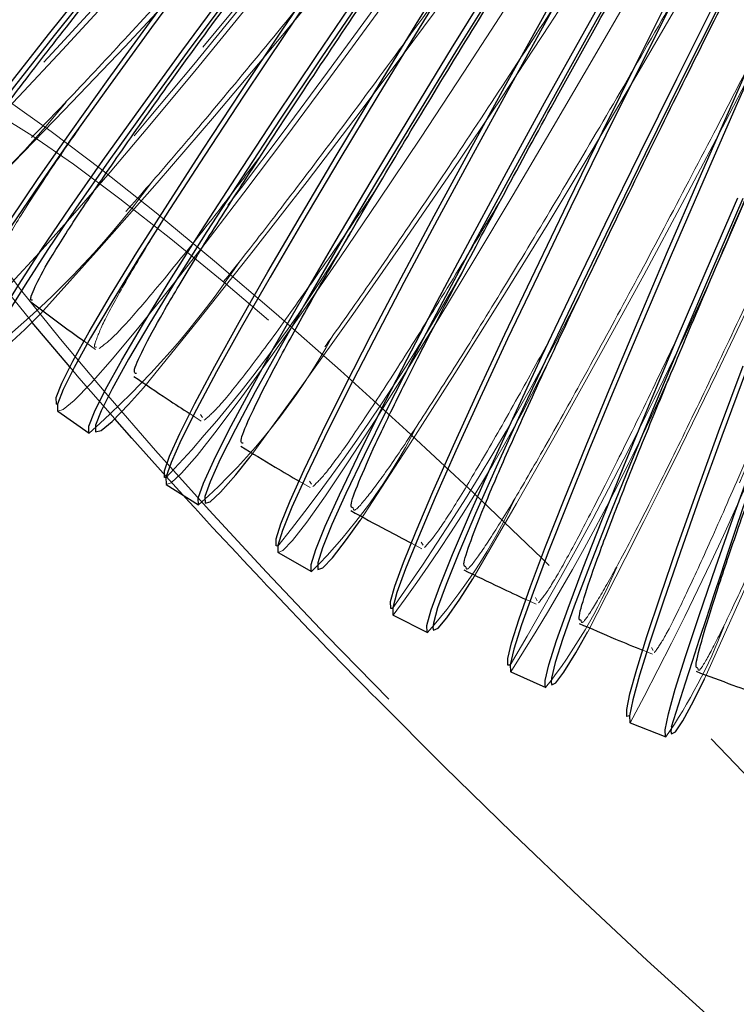
# Model space of a CAD drawing. Units: millimetres. Extents: x 400 to 4100, y 100 to 5840.
# Drawn here: x 2992 to 3007, y 4760 to 4780 of the extents above; entities that cross this region are included whole.
import ezdxf

# ---------------------------------------------------------------- set-up
doc = ezdxf.new("R2010")
doc.units = ezdxf.units.MM
doc.header["$LTSCALE"] = 20
doc.linetypes.add('HIDDEN', pattern=[1.905, 1.27, -0.635])
doc.layers.add('TBLOCK', color=7, linetype='Continuous', lineweight=25)
doc.styles.add('SLDTEXTSTYLE1', font='arial.ttf', dxfattribs={"width": 0.948})
doc.dimstyles.new('SLDDIMSTYLE1', dxfattribs={"dimtxt": 70, "dimasz": 70, "dimexe": 0, "dimexo": 0.0625, "dimgap": 17.5, "dimtad": 2, "dimdec": 0, "dimrnd": 1e-09, "dimzin": 12, "dimdsep": 46, "dimtxsty": 'SLDTEXTSTYLE1', "dimsah": 1, "dimcen": 0.09, "dimadec": 0, "dimazin": 3, "dimtfac": 1, "dimtdec": 3, "dimtofl": 0, "dimtmove": 0, "dimatfit": 3, "dimfxl": 1, "dimfrac": 2, "dimtolj": 1, "dimtzin": 12, "dimarcsym": 0})

# ---------------------------------------------------------------- blocks, each defined once
blk = doc.blocks.new('_D_3')
at = {"layer": 'TBLOCK', "transparency": 16777216}
for p, q in [((2926.745, 5284.906), (2926.745, 4506.423)), ((3529.832, 4687.706), (3529.832, 4506.423)), ((3529.832, 4526.423), (2926.745, 4526.423))]:
    blk.add_line(p, q, dxfattribs=at)
for points in [[(2926.745, 4526.423), (2996.745, 4515.653), (2996.745, 4537.192)], [(3529.832, 4526.423), (3459.832, 4537.192), (3459.832, 4515.653)]]:
    blk.add_solid(points, dxfattribs=at)
at = {"layer": 'TBLOCK', "transparency": 16777216, "insert": (3146.261, 4616.657), "char_height": 70, "attachment_point": 1, "style": 'SLDTEXTSTYLE1'}
blk.add_mtext('603', dxfattribs=at)

msp = doc.modelspace()

# ---------------------------------------------------------------- linework, layer by layer
at = {"color": 8, "linetype": 'Continuous', "lineweight": 25}
for p, q in [((2993.154, 4772.876), (2992.372, 4773.805)), ((3000.733, 4767.538), (3000.724, 4767.447)), ((3003.193, 4766.397), (3003.185, 4766.304)), ((3005.691, 4765.376), (3005.684, 4765.282))]:
    msp.add_line(p, q, dxfattribs=at)
at = {"color": 7, "linetype": 'HIDDEN', "lineweight": 18}
for p, q in [((2993.457, 4773.412), (2993.693, 4773.241)), ((2995.661, 4771.901), (2995.893, 4771.749)), ((2995.923, 4771.821), (2995.881, 4771.883)), ((2995.51, 4770.213), (2995.164, 4770.593)), ((2997.937, 4770.498), (2998.164, 4770.364)), ((2998.19, 4770.438), (2998.149, 4770.5)), ((3000.276, 4769.207), (3000.494, 4769.092)), ((3000.517, 4769.166), (3000.478, 4769.229)), ((3002.667, 4768.032), (3002.876, 4767.935)), ((3002.895, 4768.009), (3002.857, 4768.072)), ((3005.313, 4766.97), (3005.277, 4767.034)), ((3005.099, 4766.977), (3005.297, 4766.895))]:
    msp.add_line(p, q, dxfattribs=at)
at = {"color": 7, "linetype": 'Continuous', "lineweight": 25}
for p, q in [((2992.904, 4771.959), (2993.557, 4771.499)), ((2995.166, 4770.431), (2995.841, 4770.003)), ((2997.5, 4769.012), (2998.195, 4768.617)), ((2999.896, 4767.709), (3000.609, 4767.348)), ((3002.343, 4766.526), (3003.073, 4766.199)), ((3004.83, 4765.464), (3005.574, 4765.171))]:
    msp.add_line(p, q, dxfattribs=at)
at = {"color": 7, "linetype": 'HIDDEN', "lineweight": 18, "flags": 128}
for points in [[(3008.655, 4798.846), (3008.664, 4798.804), (3008.598, 4798.593), (3008.402, 4798.232), (3008.078, 4797.727), (3007.632, 4797.084), (3007.068, 4796.312), (3006.394, 4795.42), (3005.619, 4794.421), (3004.752, 4793.327), (3003.806, 4792.152), (3002.793, 4790.912), (3001.725, 4789.624), (3000.617, 4788.303), (2999.484, 4786.967), (2998.339, 4785.633), (2997.198, 4784.32), (2996.075, 4783.043), (2994.986, 4781.82), (2993.945, 4780.667), (2992.964, 4779.598), (2992.058, 4778.627), (2991.237, 4777.768), (2990.513, 4777.031), (2989.894, 4776.426), (2989.39, 4775.961), (2989.006, 4775.642), (2988.747, 4775.473), (2988.617, 4775.457), (2988.618, 4775.593), (2988.618, 4775.593)], [(2988.629, 4775.315), (2988.759, 4775.333), (2989.019, 4775.503), (2989.406, 4775.824), (2989.913, 4776.292), (2990.536, 4776.901), (2991.265, 4777.642), (2992.091, 4778.507), (2993.003, 4779.484), (2993.99, 4780.56), (2995.038, 4781.721), (2996.135, 4782.951), (2997.264, 4784.236), (2998.413, 4785.559), (2999.565, 4786.901), (3000.706, 4788.245), (3001.821, 4789.575), (3002.896, 4790.872), (3003.916, 4792.12), (3004.868, 4793.302), (3005.74, 4794.403), (3006.52, 4795.409), (3007.198, 4796.307), (3007.766, 4797.084), (3008.215, 4797.731), (3008.541, 4798.239), (3008.739, 4798.602), (3008.805, 4798.815), (3008.788, 4798.865)], [(3009.624, 4798.031), (3009.633, 4797.991), (3009.571, 4797.776), (3009.386, 4797.405), (3009.081, 4796.884), (3008.66, 4796.22), (3008.128, 4795.421), (3007.492, 4794.498), (3006.761, 4793.462), (3005.943, 4792.328), (3005.05, 4791.11), (3004.094, 4789.823), (3003.086, 4788.486), (3002.04, 4787.114), (3000.969, 4785.726), (2999.888, 4784.341), (2998.81, 4782.976), (2997.75, 4781.648), (2996.722, 4780.376), (2995.738, 4779.176), (2994.812, 4778.063), (2993.955, 4777.052), (2993.18, 4776.157), (2992.495, 4775.388), (2991.911, 4774.756), (2991.434, 4774.269), (2991.07, 4773.934), (2990.826, 4773.754), (2990.702, 4773.733), (2990.703, 4773.87), (2990.703, 4773.87)], [(2990.722, 4773.59), (2990.844, 4773.614), (2991.09, 4773.795), (2991.456, 4774.132), (2991.936, 4774.622), (2992.525, 4775.258), (2993.213, 4776.032), (2993.994, 4776.934), (2994.856, 4777.951), (2995.788, 4779.071), (2996.778, 4780.279), (2997.814, 4781.559), (2998.88, 4782.895), (2999.965, 4784.27), (3001.053, 4785.664), (3002.131, 4787.061), (3003.184, 4788.441), (3004.198, 4789.787), (3005.161, 4791.082), (3006.06, 4792.308), (3006.882, 4793.45), (3007.619, 4794.492), (3008.259, 4795.421), (3008.794, 4796.226), (3009.218, 4796.894), (3009.525, 4797.418), (3009.711, 4797.791), (3009.773, 4798.009), (3009.755, 4798.06)], [(3004.772, 4795.073), (3005.478, 4795.814), (3006.392, 4796.73), (3007.087, 4797.376), (3007.541, 4797.731), (3007.744, 4797.787), (3007.689, 4797.546), (3007.378, 4797.007), (3006.821, 4796.191), (3006.029, 4795.117), (3005.029, 4793.818), (3003.846, 4792.329), (3002.517, 4790.694), (3001.076, 4788.958), (2999.566, 4787.171), (2998.03, 4785.384), (2996.511, 4783.647), (2995.053, 4782.01), (2993.695, 4780.518), (2992.479, 4779.216), (2991.436, 4778.138), (2990.599, 4777.317), (2989.989, 4776.774), (2989.625, 4776.528), (2989.625, 4776.528)], [(3010.622, 4797.269), (3010.629, 4797.232), (3010.571, 4797.012), (3010.399, 4796.631), (3010.114, 4796.095), (3009.72, 4795.411), (3009.221, 4794.586), (3008.626, 4793.633), (3007.94, 4792.563), (3007.174, 4791.39), (3006.337, 4790.13), (3005.44, 4788.799), (3004.495, 4787.415), (3003.515, 4785.995), (3002.511, 4784.558), (3001.497, 4783.123), (3000.486, 4781.708), (2999.492, 4780.332), (2998.527, 4779.013), (2997.604, 4777.768), (2996.735, 4776.613), (2995.931, 4775.564), (2995.204, 4774.633), (2994.561, 4773.834), (2994.012, 4773.176), (2993.564, 4772.668), (2993.222, 4772.317), (2992.992, 4772.128), (2992.897, 4772.092)], [(2992.904, 4771.959), (2993.017, 4771.988), (2993.249, 4772.179), (2993.592, 4772.533), (2994.044, 4773.044), (2994.596, 4773.706), (2995.243, 4774.51), (2995.975, 4775.447), (2996.784, 4776.503), (2997.659, 4777.665), (2998.588, 4778.919), (2999.559, 4780.246), (3000.56, 4781.631), (3001.577, 4783.055), (3002.597, 4784.5), (3003.608, 4785.946), (3004.595, 4787.375), (3005.546, 4788.768), (3006.449, 4790.108), (3007.291, 4791.376), (3008.062, 4792.556), (3008.752, 4793.633), (3009.352, 4794.593), (3009.853, 4795.423), (3010.25, 4796.112), (3010.537, 4796.651), (3010.71, 4797.034), (3010.768, 4797.255), (3010.749, 4797.308)], [(3006.137, 4794.304), (3006.62, 4794.863), (3007.484, 4795.819), (3008.142, 4796.496), (3008.571, 4796.869), (3008.763, 4796.933), (3008.713, 4796.687), (3008.42, 4796.133), (3007.894, 4795.291), (3007.148, 4794.179), (3006.204, 4792.834), (3005.088, 4791.29), (3003.832, 4789.594), (3002.472, 4787.792), (3001.047, 4785.936), (2999.596, 4784.079), (2998.161, 4782.273), (2996.784, 4780.57), (2995.501, 4779.017), (2994.352, 4777.661), (2993.367, 4776.536), (2992.576, 4775.679), (2991.998, 4775.11), (2991.654, 4774.849), (2991.654, 4774.849)], [(2995.166, 4770.431), (2995.271, 4770.465), (2995.487, 4770.665), (2995.808, 4771.033), (2996.229, 4771.564), (2996.744, 4772.251), (2997.347, 4773.084), (2998.029, 4774.054), (2998.783, 4775.147), (2999.597, 4776.349), (3000.462, 4777.644), (3001.366, 4779.017), (3002.298, 4780.447), (3003.245, 4781.918), (3004.195, 4783.41), (3005.135, 4784.903), (3006.054, 4786.378), (3006.939, 4787.816), (3007.779, 4789.198), (3008.562, 4790.506), (3009.279, 4791.722), (3009.921, 4792.832), (3010.478, 4793.821), (3010.944, 4794.675), (3011.313, 4795.383), (3011.579, 4795.937), (3011.74, 4796.329), (3011.792, 4796.554), (3011.773, 4796.607)], [(2997.5, 4769.012), (2997.597, 4769.051), (2997.798, 4769.26), (2998.095, 4769.642), (2998.484, 4770.191), (2998.96, 4770.9), (2999.518, 4771.761), (3000.149, 4772.761), (3000.845, 4773.888), (3001.597, 4775.127), (3002.396, 4776.462), (3003.232, 4777.875), (3004.092, 4779.349), (3004.966, 4780.863), (3005.843, 4782.399), (3006.711, 4783.935), (3007.559, 4785.453), (3008.376, 4786.932), (3009.151, 4788.353), (3009.873, 4789.698), (3010.535, 4790.949), (3011.126, 4792.089), (3011.64, 4793.104), (3012.069, 4793.98), (3012.408, 4794.707), (3012.653, 4795.275), (3012.801, 4795.675), (3012.848, 4795.904), (3012.828, 4795.957)], [(3016.098, 4794.202), (3016.098, 4794.19), (3016.067, 4793.954), (3015.962, 4793.535), (3015.785, 4792.938), (3015.538, 4792.172), (3015.224, 4791.246), (3014.848, 4790.172), (3014.414, 4788.965), (3013.928, 4787.639), (3013.397, 4786.213), (3012.827, 4784.705), (3012.225, 4783.135), (3011.6, 4781.522), (3010.96, 4779.889), (3010.313, 4778.256), (3009.667, 4776.645), (3009.032, 4775.076), (3008.414, 4773.571), (3007.823, 4772.148), (3007.265, 4770.827), (3006.749, 4769.624), (3006.281, 4768.556), (3005.866, 4767.635), (3005.512, 4766.875), (3005.221, 4766.285), (3004.998, 4765.872), (3004.846, 4765.643), (3004.817, 4765.612)], [(2992.372, 4773.805), (2992.343, 4773.841), (2991.445, 4774.951), (2990.662, 4775.969), (2990.003, 4776.886), (2989.473, 4777.691), (2989.08, 4778.376), (2988.826, 4778.935), (2988.714, 4779.361), (2988.745, 4779.651), (2988.919, 4779.801), (2989.235, 4779.81), (2989.688, 4779.677), (2990.275, 4779.405), (2990.989, 4778.995), (2991.823, 4778.452), (2992.769, 4777.782), (2993.816, 4776.991), (2994.954, 4776.088), (2996.172, 4775.082), (2997.456, 4773.983), (2998.794, 4772.802), (3000.172, 4771.552), (3001.575, 4770.245), (3002.99, 4768.895), (3004.402, 4767.516), (3005.796, 4766.121), (3007.158, 4764.726), (3008.474, 4763.344), (3009.731, 4761.99), (3010.915, 4760.677), (3012.015, 4759.419), (3013.019, 4758.229), (3013.917, 4757.119), (3014.7, 4756.101), (3015.359, 4755.184), (3015.888, 4754.379), (3016.282, 4753.694), (3016.536, 4753.135), (3016.648, 4752.708), (3016.617, 4752.419), (3016.561, 4752.338)], [(2999.805, 4765.955), (2998.507, 4767.286), (2997.254, 4768.603), (2996.061, 4769.892), (2994.94, 4771.139), (2993.904, 4772.33), (2992.964, 4773.452), (2992.131, 4774.492), (2991.413, 4775.44), (2990.819, 4776.285), (2990.354, 4777.018), (2990.025, 4777.63), (2989.834, 4778.115), (2989.784, 4778.468), (2989.876, 4778.685), (2990.107, 4778.763), (2990.477, 4778.701), (2990.98, 4778.501), (2991.611, 4778.164), (2992.364, 4777.695), (2993.23, 4777.097), (2994.199, 4776.379), (2995.261, 4775.547), (2996.404, 4774.611), (2997.617, 4773.581), (2998.884, 4772.468), (3000.194, 4771.285), (3001.53, 4770.044), (3002.879, 4768.759), (3004.226, 4767.445), (3005.556, 4766.115), (3006.855, 4764.784), (3008.108, 4763.467), (3009.301, 4762.178), (3010.422, 4760.931), (3011.458, 4759.74), (3012.398, 4758.618), (3013.231, 4757.578), (3013.949, 4756.63), (3014.543, 4755.785), (3015.008, 4755.052), (3015.337, 4754.44), (3015.528, 4753.955), (3015.577, 4753.602), (3015.486, 4753.385), (3015.254, 4753.307), (3014.885, 4753.368), (3014.382, 4753.569), (3013.75, 4753.905), (3012.998, 4754.375), (3012.132, 4754.972), (3011.163, 4755.691), (3010.101, 4756.523), (3008.957, 4757.459), (3007.745, 4758.489), (3006.477, 4759.602), (3005.168, 4760.785), (3003.832, 4762.026), (3002.482, 4763.311), (3001.135, 4764.625), (2999.805, 4765.955)], [(2994.093, 4771.793), (2993.347, 4772.651), (2993.154, 4772.876)]]:
    msp.add_lwpolyline(points, dxfattribs=at)
at = {"color": 7, "linetype": 'Continuous', "lineweight": 25, "flags": 128}
for points in [[(2989.236, 4774.933), (2989.369, 4775.221), (2989.63, 4775.658), (2990.019, 4776.236), (2990.528, 4776.95), (2991.152, 4777.788), (2991.883, 4778.742), (2992.71, 4779.797), (2993.623, 4780.941), (2994.611, 4782.158), (2995.66, 4783.432), (2996.757, 4784.748), (2997.887, 4786.087), (2999.035, 4787.432), (3000.188, 4788.767), (3001.329, 4790.072), (3002.443, 4791.332), (3003.517, 4792.53), (3004.536, 4793.65), (3005.487, 4794.678), (3006.358, 4795.601), (3007.137, 4796.405)], [(3007.162, 4796.277), (3006.388, 4795.477), (3005.523, 4794.561), (3004.578, 4793.54), (3003.566, 4792.427), (3002.499, 4791.237), (3001.391, 4789.985), (3000.258, 4788.688), (2999.113, 4787.362), (2997.972, 4786.025), (2996.849, 4784.694), (2995.759, 4783.387), (2994.717, 4782.121), (2993.736, 4780.912), (2992.828, 4779.776), (2992.006, 4778.727), (2991.281, 4777.78), (2990.661, 4776.947), (2990.155, 4776.238), (2989.769, 4775.663), (2989.509, 4775.23), (2989.377, 4774.943), (2989.377, 4774.943)], [(2990.703, 4773.87), (2990.826, 4774.163), (2991.071, 4774.61), (2991.435, 4775.203), (2991.912, 4775.936), (2992.497, 4776.799), (2993.182, 4777.78), (2993.958, 4778.866), (2994.814, 4780.044), (2995.74, 4781.299), (2996.724, 4782.613), (2997.753, 4783.97), (2998.813, 4785.351), (2999.891, 4786.74), (3000.972, 4788.118), (3002.042, 4789.466), (3003.088, 4790.768), (3004.096, 4792.007), (3005.053, 4793.165), (3005.945, 4794.229), (3006.763, 4795.183), (3007.494, 4796.017)], [(3007.62, 4796.021), (3006.884, 4795.182), (3006.062, 4794.221), (3005.163, 4793.151), (3004.201, 4791.985), (3003.186, 4790.739), (3002.133, 4789.428), (3001.056, 4788.071), (2999.968, 4786.684), (2998.883, 4785.287), (2997.816, 4783.896), (2996.781, 4782.53), (2995.791, 4781.208), (2994.858, 4779.945), (2993.996, 4778.759), (2993.215, 4777.666), (2992.526, 4776.678), (2991.937, 4775.81), (2991.457, 4775.073), (2991.091, 4774.475), (2990.844, 4774.026), (2990.72, 4773.73)], [(2991.351, 4773.24), (2991.475, 4773.535), (2991.722, 4773.985), (2992.088, 4774.582), (2992.568, 4775.32), (2993.157, 4776.188), (2993.846, 4777.175), (2994.627, 4778.269), (2995.489, 4779.455), (2996.421, 4780.717), (2997.412, 4782.04), (2998.447, 4783.405), (2999.514, 4784.796), (3000.598, 4786.194), (3001.687, 4787.58), (3002.764, 4788.938), (3003.817, 4790.248), (3004.831, 4791.494), (3005.794, 4792.66), (3006.693, 4793.731), (3007.515, 4794.692)], [(2992.875, 4772.24), (2992.99, 4772.54), (2993.219, 4772.999), (2993.559, 4773.611), (2994.006, 4774.367), (2994.554, 4775.257), (2995.196, 4776.27), (2995.923, 4777.393), (2996.726, 4778.612), (2997.594, 4779.909), (2998.516, 4781.269), (2999.481, 4782.674), (3000.475, 4784.104), (3001.485, 4785.543), (3002.499, 4786.97), (3003.503, 4788.368), (3004.485, 4789.718), (3005.43, 4791.002), (3006.327, 4792.204), (3007.165, 4793.307)], [(3007.282, 4793.306), (3006.439, 4792.195), (3005.536, 4790.985), (3004.584, 4789.693), (3003.596, 4788.334), (3002.586, 4786.928), (3001.565, 4785.491), (3000.548, 4784.043), (2999.548, 4782.603), (2998.577, 4781.189), (2997.649, 4779.821), (2996.775, 4778.515), (2995.967, 4777.289), (2995.235, 4776.158), (2994.589, 4775.138), (2994.038, 4774.242), (2993.588, 4773.481), (2993.246, 4772.866), (2993.015, 4772.404), (2992.899, 4772.101)], [(2993.553, 4771.641), (2993.668, 4771.944), (2993.899, 4772.406), (2994.241, 4773.021), (2994.691, 4773.782), (2995.243, 4774.678), (2995.888, 4775.698), (2996.62, 4776.829), (2997.428, 4778.055), (2998.302, 4779.361), (2999.231, 4780.729), (3000.201, 4782.143), (3001.202, 4783.583), (3002.219, 4785.031), (3003.239, 4786.467), (3004.25, 4787.874), (3005.238, 4789.233), (3006.189, 4790.525), (3007.092, 4791.735)], [(2995.129, 4770.712), (2995.235, 4771.019), (2995.447, 4771.49), (2995.763, 4772.118), (2996.178, 4772.896), (2996.687, 4773.812), (2997.284, 4774.856), (2997.96, 4776.014), (2998.707, 4777.27), (2999.514, 4778.609), (3000.373, 4780.012), (3001.27, 4781.461), (3002.195, 4782.938), (3003.136, 4784.423), (3004.08, 4785.897), (3005.014, 4787.341), (3005.928, 4788.736), (3006.808, 4790.063), (3007.644, 4791.306)], [(3007.756, 4791.303), (3006.915, 4790.052), (3006.029, 4788.716), (3005.109, 4787.312), (3004.168, 4785.859), (3003.219, 4784.375), (3002.272, 4782.88), (3001.341, 4781.394), (3000.438, 4779.935), (2999.574, 4778.523), (2998.761, 4777.176), (2998.009, 4775.912), (2997.329, 4774.746), (2996.728, 4773.696), (2996.216, 4772.773), (2995.798, 4771.99), (2995.48, 4771.358), (2995.266, 4770.884), (2995.159, 4770.575)], [(2995.834, 4770.147), (2995.941, 4770.456), (2996.155, 4770.93), (2996.473, 4771.562), (2996.891, 4772.345), (2997.403, 4773.267), (2998.004, 4774.318), (2998.684, 4775.483), (2999.436, 4776.748), (3000.249, 4778.095), (3001.112, 4779.507), (3002.016, 4780.966), (3002.947, 4782.452), (3003.893, 4783.947), (3004.843, 4785.431), (3005.784, 4786.884), (3006.704, 4788.288), (3007.59, 4789.624)], [(2997.454, 4769.294), (2997.551, 4769.607), (2997.746, 4770.089), (2998.037, 4770.733), (2998.419, 4771.53), (2998.889, 4772.472), (2999.439, 4773.544), (3000.062, 4774.734), (3000.751, 4776.025), (3001.496, 4777.401), (3002.288, 4778.844), (3003.116, 4780.335), (3003.97, 4781.855), (3004.838, 4783.384), (3005.71, 4784.902), (3006.573, 4786.389), (3007.416, 4787.825)], [(3007.518, 4787.81), (3006.669, 4786.364), (3005.801, 4784.868), (3004.923, 4783.34), (3004.05, 4781.802), (3003.19, 4780.272), (3002.357, 4778.771), (3001.56, 4777.318), (3000.81, 4775.933), (3000.116, 4774.634), (2999.489, 4773.436), (2998.935, 4772.357), (2998.463, 4771.409), (2998.078, 4770.607), (2997.786, 4769.958), (2997.589, 4769.474), (2997.492, 4769.158)], [(2998.187, 4768.763), (2998.284, 4769.078), (2998.48, 4769.563), (2998.773, 4770.211), (2999.158, 4771.014), (2999.63, 4771.962), (3000.184, 4773.041), (3000.811, 4774.238), (3001.504, 4775.538), (3002.254, 4776.923), (3003.051, 4778.376), (3003.885, 4779.877), (3004.744, 4781.406), (3005.618, 4782.945), (3006.495, 4784.472), (3007.364, 4785.969)], [(2999.842, 4767.99), (2999.93, 4768.309), (3000.107, 4768.801), (3000.372, 4769.459), (3000.721, 4770.275), (3001.149, 4771.239), (3001.651, 4772.338), (3002.221, 4773.556), (3002.85, 4774.88), (3003.532, 4776.291), (3004.256, 4777.77), (3005.013, 4779.3), (3005.794, 4780.859), (3006.589, 4782.427), (3007.386, 4783.985)], [(3007.479, 4783.955), (3006.676, 4782.388), (3005.877, 4780.809), (3005.091, 4779.24), (3004.328, 4777.701), (3003.599, 4776.211), (3002.914, 4774.791), (3002.28, 4773.459), (3001.707, 4772.232), (3001.201, 4771.127), (3000.77, 4770.157), (3000.419, 4769.335), (3000.153, 4768.673), (2999.974, 4768.178), (2999.886, 4767.857)], [(3000.599, 4767.495), (3000.687, 4767.816), (3000.866, 4768.311), (3001.132, 4768.974), (3001.483, 4769.795), (3001.914, 4770.765), (3002.42, 4771.871), (3002.993, 4773.098), (3003.627, 4774.43), (3004.312, 4775.85), (3005.041, 4777.339), (3005.804, 4778.878), (3006.59, 4780.447), (3007.389, 4782.026)], [(3002.281, 4766.806), (3002.359, 4767.13), (3002.519, 4767.631), (3002.757, 4768.302), (3003.072, 4769.135), (3003.459, 4770.119), (3003.913, 4771.24), (3004.428, 4772.486), (3004.998, 4773.838), (3005.614, 4775.28), (3006.27, 4776.793), (3006.956, 4778.356), (3007.663, 4779.951)], [(3007.748, 4779.905), (3007.036, 4778.3), (3006.346, 4776.726), (3005.686, 4775.204), (3005.066, 4773.752), (3004.492, 4772.391), (3003.974, 4771.138), (3003.517, 4770.009), (3003.127, 4769.019), (3002.811, 4768.18), (3002.57, 4767.505), (3002.41, 4767.001), (3002.332, 4766.675)], [(3003.061, 4766.347), (3003.139, 4766.673), (3003.3, 4767.177), (3003.54, 4767.853), (3003.857, 4768.691), (3004.246, 4769.681), (3004.703, 4770.81), (3005.222, 4772.064), (3005.795, 4773.425), (3006.415, 4774.876), (3007.075, 4776.399)], [(2991.491, 4773.256), (2991.491, 4773.119), (2991.614, 4773.141), (2991.859, 4773.32), (2992.222, 4773.656), (2992.544, 4773.981)], [(3004.761, 4765.743), (3004.829, 4766.071), (3004.971, 4766.58), (3005.183, 4767.263), (3005.464, 4768.11), (3005.809, 4769.112), (3006.215, 4770.254), (3006.676, 4771.523), (3007.185, 4772.901)], [(3007.257, 4772.819), (3006.744, 4771.432), (3006.281, 4770.155), (3005.872, 4769.005), (3005.525, 4767.997), (3005.242, 4767.144), (3005.028, 4766.457), (3004.886, 4765.945), (3004.817, 4765.614)], [(2993.692, 4771.665), (2993.693, 4771.527), (2993.809, 4771.552), (2994.039, 4771.742), (2994.381, 4772.093), (2994.693, 4772.443)], [(2992.897, 4772.092), (2992.876, 4772.102), (2992.875, 4772.24)], [(2992.899, 4772.101), (2992.9, 4771.962), (2992.904, 4771.959)], [(2993.557, 4771.499), (2993.553, 4771.502), (2993.553, 4771.641)], [(3005.561, 4765.321), (3005.63, 4765.651), (3005.772, 4766.163), (3005.986, 4766.85), (3006.268, 4767.703), (3006.616, 4768.712), (3007.024, 4769.861), (3007.488, 4771.138)], [(2995.972, 4770.177), (2995.974, 4770.037), (2996.083, 4770.068), (2996.298, 4770.267), (2996.617, 4770.632), (2996.917, 4771.008)], [(2995.157, 4770.564), (2995.13, 4770.573), (2995.129, 4770.712)], [(2995.159, 4770.575), (2995.161, 4770.435), (2995.166, 4770.431)], [(2995.841, 4770.003), (2995.836, 4770.007), (2995.834, 4770.147)], [(2998.323, 4768.8), (2998.325, 4768.659), (2998.427, 4768.693), (2998.627, 4768.901), (2998.922, 4769.28), (2999.208, 4769.68)], [(2997.489, 4769.147), (2997.457, 4769.153), (2997.454, 4769.294)], [(2997.492, 4769.158), (2997.494, 4769.017), (2997.5, 4769.012)], [(2998.195, 4768.617), (2998.189, 4768.622), (2998.187, 4768.763)], [(3000.724, 4767.447), (3000.737, 4767.397), (3000.831, 4767.434), (3001.015, 4767.65), (3001.286, 4768.042), (3001.555, 4768.464)], [(2999.884, 4767.846), (2999.846, 4767.849), (2999.842, 4767.99)], [(2999.886, 4767.857), (2999.889, 4767.714), (2999.896, 4767.709)], [(3000.609, 4767.348), (3000.602, 4767.353), (3000.599, 4767.495)], [(3003.185, 4766.304), (3003.198, 4766.254), (3003.284, 4766.295), (3003.452, 4766.518), (3003.699, 4766.92), (3003.949, 4767.364)], [(3002.33, 4766.667), (3002.286, 4766.664), (3002.281, 4766.806)], [(3002.332, 4766.675), (3002.336, 4766.531), (3002.343, 4766.526)], [(3005.684, 4765.282), (3005.696, 4765.233), (3005.776, 4765.276), (3005.928, 4765.505), (3006.151, 4765.918), (3006.38, 4766.38)], [(3003.073, 4766.199), (3003.065, 4766.204), (3003.061, 4766.347)], [(3004.817, 4765.612), (3004.767, 4765.6), (3004.761, 4765.743)], [(3004.817, 4765.614), (3004.823, 4765.47), (3004.83, 4765.464)], [(3005.574, 4765.171), (3005.567, 4765.176), (3005.561, 4765.321)]]:
    msp.add_lwpolyline(points, dxfattribs=at)
at = {"color": 8, "linetype": 'Continuous', "lineweight": 25, "flags": 128}
for points in [[(3007.551, 4794.57), (3006.734, 4793.615), (3005.841, 4792.552), (3004.885, 4791.393), (3003.877, 4790.155), (3002.831, 4788.853), (3001.76, 4787.505), (3000.679, 4786.127), (2999.601, 4784.738), (2998.541, 4783.356), (2997.513, 4782), (2996.529, 4780.685), (2995.603, 4779.431), (2994.746, 4778.253), (2993.97, 4777.166), (2993.285, 4776.185), (2992.701, 4775.323), (2992.223, 4774.59), (2991.86, 4773.997), (2991.614, 4773.55), (2991.491, 4773.256)], [(3007.144, 4791.628), (3006.247, 4790.427), (3005.301, 4789.142), (3004.32, 4787.793), (3003.316, 4786.395), (3002.302, 4784.968), (3001.292, 4783.529), (3000.298, 4782.099), (2999.333, 4780.694), (2998.411, 4779.334), (2997.542, 4778.037), (2996.74, 4776.818), (2996.013, 4775.695), (2995.371, 4774.682), (2994.823, 4773.791), (2994.376, 4773.036), (2994.036, 4772.424), (2993.807, 4771.965), (2993.692, 4771.665)], [(3007.652, 4789.528), (3006.771, 4788.201), (3005.858, 4786.806), (3004.923, 4785.362), (3003.979, 4783.888), (3003.039, 4782.403), (3002.114, 4780.926), (3001.216, 4779.476), (3000.358, 4778.073), (2999.55, 4776.735), (2998.804, 4775.479), (2998.128, 4774.321), (2997.531, 4773.277), (2997.022, 4772.361), (2996.607, 4771.583), (2996.291, 4770.955), (2996.078, 4770.484), (2995.972, 4770.177)], [(3007.441, 4785.894), (3006.578, 4784.408), (3005.707, 4782.89), (3004.838, 4781.361), (3003.985, 4779.841), (3003.156, 4778.35), (3002.364, 4776.907), (3001.619, 4775.531), (3000.93, 4774.24), (3000.307, 4773.05), (2999.757, 4771.978), (2999.288, 4771.036), (2998.906, 4770.238), (2998.615, 4769.595), (2998.42, 4769.113), (2998.323, 4768.8)], [(3007.48, 4781.975), (3006.685, 4780.407), (3005.904, 4778.848), (3005.147, 4777.318), (3004.423, 4775.839), (3003.742, 4774.428), (3003.112, 4773.104), (3002.542, 4771.886), (3002.04, 4770.787), (3001.612, 4769.823), (3001.263, 4769.007), (3000.998, 4768.349), (3000.821, 4767.857), (3000.733, 4767.538)], [(3007.181, 4776.383), (3006.526, 4774.87), (3005.909, 4773.429), (3005.34, 4772.076), (3004.825, 4770.831), (3004.371, 4769.709), (3003.984, 4768.725), (3003.669, 4767.892), (3003.43, 4767.221), (3003.271, 4766.72), (3003.193, 4766.397)], [(2995.164, 4770.593), (2994.447, 4771.393), (2994.093, 4771.793)], [(3016.561, 4752.338), (3016.442, 4752.269), (3016.127, 4752.26), (3015.673, 4752.392), (3015.086, 4752.665), (3014.372, 4753.075), (3013.538, 4753.617), (3012.593, 4754.288), (3011.545, 4755.078), (3010.407, 4755.982), (3009.19, 4756.988), (3007.906, 4758.087), (3006.568, 4759.268), (3005.19, 4760.518), (3003.786, 4761.825), (3002.371, 4763.175), (3000.96, 4764.554), (2999.566, 4765.948)]]:
    msp.add_lwpolyline(points, dxfattribs=at)
at = {"color": 7, "linetype": 'HIDDEN', "lineweight": 18}
for centre, radius, start, end in [((2884.515, 4903.422), 160.857, 309.3995, 319.808), ((2877.458, 4900.232), 165.638, 312.09778, 322.21207), ((2869.344, 4897.203), 171.633, 314.89231, 324.65616), ((2859.912, 4894.375), 179.126, 317.76908, 327.12351), ((2848.826, 4891.787), 188.467, 320.71102, 329.59628), ((2835.663, 4889.469), 200.09, 323.69804, 332.05622), ((2819.877, 4887.444), 214.542, 326.7076, 334.48524), ((2800.739, 4885.733), 232.549, 329.71676, 336.8658), ((2775.959, 4870.879), 253.009, 335.60505, 339.10638), ((2805.686, 4869.738), 223.134, 332.69013, 336.21225), ((2978.517, 4790.096), 18.682, 305.0138, 321.2169), ((2979.826, 4787.776), 18.662, 308.1469, 323.649), ((2932.396, 4808.161), 81.318, 329.31861, 337.2145), ((2973.563, 4790.865), 29.638, 316.7683, 329.1054), ((2957.655, 4797.485), 51.592, 324.9363, 334.6786), ((2964.756, 4795.321), 41.911, 321.354, 331.3733), ((2981.257, 4785.469), 18.613, 311.3616, 326.0851), ((2941.143, 4799.656), 72.285, 331.77036, 339.67707), ((2963.487, 4791.387), 46.129, 327.3884, 337.2978), ((2987.015, 4779.864), 13.234, 311.8274, 331.3262), ((2972.264, 4788.261), 34.437, 323.3597, 334.4892), ((2989.747, 4777.037), 11.927, 315.095, 332.9343), ((2991.925, 4775.021), 11.589, 318.5365, 335.0418), ((2994.323, 4773.048), 11.111, 321.9461, 337.0147), ((2996.635, 4771.344), 10.864, 325.3716, 339.0618)]:
    msp.add_arc(centre, radius, start, end, dxfattribs=at)
at = {"color": 8, "linetype": 'Continuous', "lineweight": 25}
for centre, radius, start, end in [((3210.809, 4700.802), 215.043, 154.3739, 162.52521), ((3104.547, 4869.863), 147.713, 222.4246, 224.70746)]:
    msp.add_arc(centre, radius, start, end, dxfattribs=at)
at = {"color": 7, "linetype": 'Continuous', "lineweight": 25}
for points, knots in [([(3129.606, 4760.751), (3127.569, 4760.815), (3123.649, 4760.939), (3118.019, 4761.413), (3112.869, 4762.033), (3108.174, 4762.775), (3102.794, 4763.815), (3096.662, 4765.287), (3089.756, 4767.367), (3083.111, 4769.789), (3076.008, 4772.847), (3068.494, 4776.698), (3060.65, 4781.509), (3053.186, 4786.903), (3046.124, 4792.838), (3039.483, 4799.261), (3033.266, 4806.119), (3027.469, 4813.358), (3022.081, 4820.922), (3017.082, 4828.767), (3012.452, 4836.85), (3008.168, 4845.131), (3003.545, 4854.993), (2998.759, 4866.497), (2993.972, 4879.685), (2989.711, 4893.062), (2985.56, 4907.852), (2981.608, 4924.057), (2977.913, 4941.676), (2974.699, 4959.399), (2971.889, 4977.198), (2969.416, 4995.048), (2967.214, 5012.948), (2965.21, 5031.034), (2963.348, 5049.306), (2961.581, 5067.634), (2960.301, 5081.12), (2959.469, 5089.744), (2959.091, 5093.62), (2958.696, 5097.636), (2958.259, 5102.012), (2957.756, 5106.954), (2957.189, 5112.376), (2956.602, 5117.84), (2956.192, 5121.451), (2956, 5123.142)], [0, 0, 0, 0, 0.013861, 0.026666, 0.038405, 0.049136, 0.05898, 0.075669, 0.091997, 0.108005, 0.123747, 0.144573, 0.165387, 0.186291, 0.20719, 0.228123, 0.249145, 0.27018, 0.291251, 0.312374, 0.333525, 0.354697, 0.375887, 0.407724, 0.439573, 0.471469, 0.503369, 0.544236, 0.585104, 0.626014, 0.666905, 0.70784, 0.748751, 0.789701, 0.831726, 0.873762, 0.915008, 0.923895, 0.932708, 0.9415, 0.951344, 0.962625, 0.975286, 0.988421, 1, 1, 1, 1]), ([(2950.025, 5122.579), (2950.204, 5121.006), (2950.598, 5117.544), (2951.158, 5112.35), (2951.729, 5106.912), (2952.251, 5101.79), (2952.729, 5096.999), (2953.159, 5092.624), (2953.93, 5084.702), (2955.051, 5072.934), (2956.937, 5053.175), (2959.337, 5029.157), (2962.11, 5004.834), (2964.808, 4984.359), (2967.274, 4967.709), (2970.057, 4951.124), (2973.217, 4934.608), (2976.816, 4918.191), (2980.723, 4902.704), (2984.924, 4888.164), (2989.384, 4874.578), (2994.397, 4861.199), (2999.408, 4849.539), (3004.246, 4839.559), (3008.727, 4831.186), (3013.567, 4823.025), (3018.785, 4815.116), (3024.402, 4807.499), (3030.436, 4800.222), (3036.893, 4793.338), (3043.776, 4786.9), (3051.078, 4780.957), (3058.779, 4775.562), (3066.851, 4770.752), (3074.572, 4766.899), (3081.865, 4763.833), (3088.689, 4761.402), (3095.779, 4759.313), (3102.079, 4757.832), (3107.617, 4756.783), (3112.459, 4756.033), (3117.768, 4755.408), (3123.548, 4754.934), (3127.565, 4754.813), (3129.645, 4754.749)], [0, 0, 0, 0, 0.010558, 0.023229, 0.034822, 0.047019, 0.057555, 0.066923, 0.076336, 0.11063, 0.145763, 0.208728, 0.271678, 0.309135, 0.346582, 0.384023, 0.421447, 0.458863, 0.496252, 0.528107, 0.559939, 0.591737, 0.623511, 0.644664, 0.665798, 0.686911, 0.708, 0.729042, 0.750064, 0.771064, 0.791989, 0.812908, 0.833819, 0.854656, 0.875516, 0.891305, 0.907379, 0.923784, 0.940556, 0.950497, 0.961353, 0.973213, 0.986131, 1, 1, 1, 1]), ([(2986.438, 4779.533), (2986.499, 4779.651), (2986.622, 4779.886), (2987.157, 4780.574), (2987.941, 4781.49), (2988.967, 4782.626), (2990.21, 4783.95), (2991.626, 4785.42), (2993.182, 4786.999), (2994.83, 4788.639), (2996.525, 4790.295), (2998.218, 4791.92), (2999.86, 4793.466), (3001.408, 4794.892), (3002.812, 4796.153), (3004.041, 4797.221), (3005.047, 4798.054), (3005.824, 4798.649), (3006.295, 4798.936), (3006.513, 4799.03), (3006.492, 4798.95), (3006.492, 4798.95)], [0, 0, 0, 0, 0.05553, 0.11106, 0.166589, 0.222119, 0.27765, 0.33318, 0.388712, 0.444244, 0.499778, 0.555313, 0.610849, 0.666386, 0.721924, 0.777462, 0.832997, 0.888532, 0.944061, 0.999589, 1, 1, 1, 1]), ([(2988.317, 4777.728), (2988.376, 4777.849), (2988.493, 4778.091), (2989.004, 4778.803), (2989.753, 4779.755), (2990.733, 4780.937), (2991.92, 4782.316), (2993.273, 4783.848), (2994.761, 4785.496), (2996.335, 4787.208), (2997.955, 4788.937), (2999.573, 4790.635), (3001.143, 4792.251), (3002.622, 4793.744), (3003.965, 4795.066), (3005.139, 4796.185), (3006.104, 4797.063), (3006.836, 4797.679), (3007.328, 4798.029), (3007.431, 4798.02), (3007.483, 4798.016)], [0, 0, 0, 0, 0.055578, 0.111155, 0.166733, 0.22231, 0.277888, 0.333466, 0.389045, 0.444624, 0.500204, 0.555785, 0.611368, 0.666952, 0.722537, 0.778122, 0.833705, 0.889288, 0.944864, 1, 1, 1, 1]), ([(2990.291, 4775.998), (2990.346, 4776.122), (2990.456, 4776.371), (2990.941, 4777.107), (2991.652, 4778.094), (2992.584, 4779.32), (2993.711, 4780.753), (2994.996, 4782.347), (2996.409, 4784.061), (2997.905, 4785.844), (2999.445, 4787.645), (3000.983, 4789.415), (3002.475, 4791.101), (3003.881, 4792.66), (3005.158, 4794.04), (3006.273, 4795.211), (3007.192, 4796.131), (3007.887, 4796.777), (3008.354, 4797.146), (3008.452, 4797.142), (3008.501, 4797.14)], [0, 0, 0, 0, 0.055623, 0.111246, 0.166869, 0.222492, 0.278116, 0.33374, 0.389365, 0.444991, 0.500619, 0.556248, 0.61188, 0.667512, 0.723146, 0.77878, 0.834411, 0.890042, 0.945664, 1, 1, 1, 1]), ([(2992.353, 4774.352), (2992.405, 4774.48), (2992.509, 4774.734), (2992.966, 4775.494), (2993.637, 4776.514), (2994.515, 4777.784), (2995.579, 4779.27), (2996.793, 4780.923), (2998.127, 4782.702), (2999.539, 4784.553), (3000.993, 4786.424), (3002.445, 4788.264), (3003.854, 4790.018), (3005.183, 4791.64), (3006.389, 4793.077), (3007.444, 4794.297), (3008.311, 4795.258), (3008.969, 4795.934), (3009.408, 4796.322), (3009.502, 4796.321), (3009.547, 4796.321)], [0, 0, 0, 0, 0.055666, 0.111333, 0.166999, 0.222666, 0.278334, 0.334002, 0.389673, 0.445345, 0.501021, 0.556697, 0.612378, 0.668058, 0.72374, 0.779422, 0.835099, 0.890776, 0.946442, 1, 1, 1, 1]), ([(2994.545, 4772.738), (2994.52, 4772.744), (2994.458, 4772.76), (2994.664, 4773.217), (2995.068, 4773.966), (2995.703, 4775.028), (2996.524, 4776.337), (2997.522, 4777.874), (2998.659, 4779.583), (2999.91, 4781.424), (3001.234, 4783.34), (3002.597, 4785.279), (3003.959, 4787.186), (3005.281, 4789.003), (3006.528, 4790.686), (3007.659, 4792.178), (3008.649, 4793.445), (3009.463, 4794.444), (3010.081, 4795.149), (3010.493, 4795.554), (3010.58, 4795.557), (3010.623, 4795.559)], [0, 0, 0, 0, 0.036118, 0.089816, 0.143514, 0.197212, 0.25091, 0.30461, 0.35831, 0.412013, 0.465717, 0.519424, 0.573132, 0.626843, 0.680555, 0.734267, 0.787979, 0.841686, 0.895394, 0.949092, 1, 1, 1, 1]), ([(2996.769, 4771.288), (2996.744, 4771.293), (2996.685, 4771.306), (2996.876, 4771.776), (2997.252, 4772.546), (2997.841, 4773.638), (2998.604, 4774.987), (2999.532, 4776.57), (3000.59, 4778.333), (3001.754, 4780.233), (3002.986, 4782.21), (3004.255, 4784.212), (3005.523, 4786.181), (3006.753, 4788.06), (3007.914, 4789.798), (3008.968, 4791.342), (3009.89, 4792.654), (3010.649, 4793.689), (3011.225, 4794.421), (3011.608, 4794.842), (3011.69, 4794.848), (3011.729, 4794.851)], [0, 0, 0, 0, 0.036863, 0.090564, 0.144265, 0.197966, 0.251666, 0.305367, 0.359069, 0.41277, 0.466472, 0.520176, 0.57388, 0.627586, 0.681293, 0.735001, 0.788709, 0.842415, 0.896122, 0.949821, 1, 1, 1, 1]), ([(2999.06, 4769.945), (2999.037, 4769.95), (2998.98, 4769.961), (2999.156, 4770.442), (2999.502, 4771.231), (3000.044, 4772.352), (3000.748, 4773.737), (3001.603, 4775.364), (3002.579, 4777.177), (3003.653, 4779.131), (3004.791, 4781.166), (3005.962, 4783.226), (3007.132, 4785.253), (3008.269, 4787.188), (3009.341, 4788.979), (3010.314, 4790.57), (3011.166, 4791.924), (3011.869, 4792.993), (3012.401, 4793.75), (3012.755, 4794.186), (3012.831, 4794.195), (3012.868, 4794.199)], [0, 0, 0, 0, 0.037567, 0.091269, 0.144972, 0.198675, 0.252378, 0.30608, 0.359782, 0.413483, 0.467184, 0.520885, 0.574586, 0.62829, 0.681994, 0.7357, 0.789407, 0.843113, 0.896819, 0.950519, 1, 1, 1, 1]), ([(3001.41, 4768.715), (3001.388, 4768.719), (3001.334, 4768.728), (3001.494, 4769.22), (3001.809, 4770.027), (3002.304, 4771.173), (3002.947, 4772.592), (3003.728, 4774.259), (3004.62, 4776.117), (3005.602, 4778.121), (3006.642, 4780.208), (3007.714, 4782.322), (3008.785, 4784.403), (3009.825, 4786.389), (3010.807, 4788.229), (3011.699, 4789.863), (3012.48, 4791.254), (3013.124, 4792.355), (3013.613, 4793.134), (3013.937, 4793.584), (3014.007, 4793.596), (3014.041, 4793.601)], [0, 0, 0, 0, 0.038225, 0.091926, 0.145628, 0.199329, 0.253031, 0.306732, 0.360433, 0.414133, 0.467834, 0.521536, 0.575238, 0.628942, 0.682647, 0.736356, 0.790064, 0.84377, 0.897477, 0.951176, 1, 1, 1, 1]), ([(3003.808, 4767.601), (3003.787, 4767.604), (3003.737, 4767.611), (3003.88, 4768.113), (3004.164, 4768.935), (3004.61, 4770.106), (3005.191, 4771.554), (3005.898, 4773.258), (3006.706, 4775.157), (3007.594, 4777.205), (3008.537, 4779.339), (3009.507, 4781.501), (3010.478, 4783.63), (3011.421, 4785.663), (3012.312, 4787.546), (3013.121, 4789.22), (3013.83, 4790.645), (3014.414, 4791.773), (3014.859, 4792.573), (3015.153, 4793.035), (3015.218, 4793.049), (3015.249, 4793.056)], [0, 0, 0, 0, 0.038836, 0.092534, 0.146231, 0.199929, 0.253626, 0.307325, 0.361023, 0.414724, 0.468425, 0.522129, 0.575833, 0.629541, 0.68325, 0.73696, 0.79067, 0.844376, 0.898083, 0.951779, 1, 1, 1, 1]), ([(3006.243, 4766.605), (3006.224, 4766.607), (3006.178, 4766.613), (3006.304, 4767.123), (3006.557, 4767.96), (3006.955, 4769.151), (3007.474, 4770.626), (3008.106, 4772.361), (3008.829, 4774.296), (3009.624, 4776.384), (3010.468, 4778.56), (3011.338, 4780.765), (3012.208, 4782.936), (3013.054, 4785.01), (3013.852, 4786.932), (3014.579, 4788.64), (3015.215, 4790.095), (3015.741, 4791.248), (3016.141, 4792.066), (3016.406, 4792.538), (3016.465, 4792.554), (3016.493, 4792.562)], [0, 0, 0, 0, 0.039401, 0.093096, 0.146791, 0.200486, 0.25418, 0.307877, 0.361574, 0.415274, 0.468974, 0.522679, 0.576384, 0.630092, 0.6838, 0.737509, 0.791218, 0.844922, 0.898626, 0.952321, 1, 1, 1, 1]), ([(2992.381, 4774.267), (2992.361, 4774.266), (2992.328, 4774.264), (2992.346, 4774.327), (2992.353, 4774.352)], [0, 0, 0, 0, 0.601185, 1, 1, 1, 1]), ([(2992.343, 4774.236), (2992.565, 4774.068), (2992.934, 4773.789), (2993.309, 4773.519), (2993.457, 4773.412)], [0, 0, 0, 0, 0.604727, 1, 1, 1, 1]), ([(2994.492, 4772.681), (2994.724, 4772.523), (2995.11, 4772.259), (2995.503, 4772.004), (2995.661, 4771.901)], [0, 0, 0, 0, 0.59824, 1, 1, 1, 1]), ([(2996.719, 4771.228), (2996.957, 4771.082), (2997.361, 4770.834), (2997.77, 4770.595), (2997.937, 4770.498)], [0, 0, 0, 0, 0.591854, 1, 1, 1, 1]), ([(2999.013, 4769.884), (2999.258, 4769.749), (2999.677, 4769.519), (3000.1, 4769.298), (3000.276, 4769.207)], [0, 0, 0, 0, 0.585483, 1, 1, 1, 1]), ([(3001.366, 4768.652), (3001.616, 4768.53), (3002.047, 4768.318), (3002.483, 4768.117), (3002.667, 4768.032)], [0, 0, 0, 0, 0.5794205, 1, 1, 1, 1]), ([(3003.767, 4767.536), (3004.021, 4767.427), (3004.462, 4767.235), (3004.908, 4767.054), (3005.099, 4766.977)], [0, 0, 0, 0, 0.573545, 1, 1, 1, 1]), ([(3006.206, 4766.539), (3006.462, 4766.442), (3006.912, 4766.272), (3007.366, 4766.111), (3007.562, 4766.041)], [0, 0, 0, 0, 0.567882, 1, 1, 1, 1])]:
    msp.add_open_spline(points, degree=3, knots=knots, dxfattribs=at)
at = {"color": 7, "linetype": 'HIDDEN', "lineweight": 18}
for points, knots in [([(3006.492, 4798.95), (3006.491, 4798.891), (3006.489, 4798.773), (3006.128, 4798.252), (3005.516, 4797.493), (3004.636, 4796.489), (3003.53, 4795.284), (3002.219, 4793.901), (3000.748, 4792.387), (2999.153, 4790.78), (2997.483, 4789.129), (2995.783, 4787.479), (2994.102, 4785.877), (2992.49, 4784.37), (2990.988, 4782.998), (2989.644, 4781.804), (2988.491, 4780.817), (2987.566, 4780.069), (2986.899, 4779.586), (2986.518, 4779.367), (2986.478, 4779.426), (2986.463, 4779.449)], [0, 0, 0, 0, 0.052514, 0.106189, 0.159864, 0.213544, 0.267224, 0.320911, 0.374599, 0.428291, 0.481983, 0.535674, 0.589365, 0.643053, 0.696741, 0.750425, 0.804109, 0.857792, 0.911474, 0.965156, 1, 1, 1, 1]), ([(3007.483, 4798.016), (3007.484, 4798.016), (3007.554, 4798.033), (3007.45, 4797.803), (3007.147, 4797.307), (3006.551, 4796.509), (3005.713, 4795.469), (3004.656, 4794.213), (3003.404, 4792.772), (3001.998, 4791.194), (3000.474, 4789.517), (2998.878, 4787.793), (2997.253, 4786.07), (2995.647, 4784.395), (2994.105, 4782.819), (2992.67, 4781.382), (2991.385, 4780.131), (2990.283, 4779.095), (2989.398, 4778.308), (2988.76, 4777.797), (2988.396, 4777.565), (2988.358, 4777.622), (2988.344, 4777.644)], [0, 0, 0, 0, 0.000425, 0.053335, 0.10701, 0.160684, 0.214363, 0.268043, 0.32173, 0.375418, 0.429111, 0.482803, 0.536494, 0.590184, 0.643871, 0.697558, 0.751241, 0.804924, 0.858605, 0.912287, 0.965969, 1, 1, 1, 1]), ([(3008.501, 4797.14), (3008.502, 4797.14), (3008.571, 4797.16), (3008.474, 4796.924), (3008.186, 4796.413), (3007.62, 4795.587), (3006.825, 4794.508), (3005.821, 4793.204), (3004.632, 4791.707), (3003.296, 4790.064), (3001.848, 4788.319), (3000.331, 4786.524), (2998.787, 4784.728), (2997.26, 4782.982), (2995.795, 4781.337), (2994.431, 4779.837), (2993.209, 4778.53), (2992.161, 4777.446), (2991.32, 4776.621), (2990.713, 4776.084), (2990.368, 4775.837), (2990.332, 4775.892), (2990.318, 4775.913)], [0, 0, 0, 0, 0.001241, 0.054148, 0.10782, 0.161492, 0.215169, 0.268846, 0.322533, 0.376221, 0.429914, 0.483608, 0.5373, 0.590992, 0.64468, 0.698368, 0.752052, 0.805735, 0.859416, 0.913097, 0.966778, 1, 1, 1, 1]), ([(3009.547, 4796.321), (3009.55, 4796.322), (3009.617, 4796.345), (3009.526, 4796.104), (3009.254, 4795.577), (3008.721, 4794.724), (3007.971, 4793.608), (3007.024, 4792.257), (3005.901, 4790.705), (3004.64, 4789.001), (3003.273, 4787.19), (3001.841, 4785.325), (3000.383, 4783.459), (2998.941, 4781.643), (2997.557, 4779.933), (2996.268, 4778.371), (2995.114, 4777.01), (2994.123, 4775.879), (2993.328, 4775.017), (2992.755, 4774.454), (2992.429, 4774.193), (2992.394, 4774.247), (2992.381, 4774.267)], [0, 0, 0, 0, 0.002033, 0.054938, 0.108607, 0.162277, 0.215951, 0.269626, 0.323314, 0.377001, 0.430696, 0.484391, 0.538086, 0.591781, 0.645472, 0.699162, 0.752848, 0.806534, 0.860215, 0.913897, 0.967576, 1, 1, 1, 1]), ([(3010.623, 4795.559), (3010.626, 4795.56), (3010.692, 4795.587), (3010.604, 4795.335), (3010.349, 4794.792), (3009.843, 4793.903), (3009.142, 4792.752), (3008.248, 4791.349), (3007.197, 4789.745), (3006.011, 4787.978), (3004.73, 4786.103), (3003.385, 4784.171), (3002.018, 4782.238), (3000.667, 4780.359), (2999.368, 4778.585), (2998.162, 4776.971), (2997.079, 4775.556), (2996.155, 4774.391), (2995.406, 4773.49), (2994.879, 4772.918), (2994.563, 4772.628), (2994.55, 4772.709), (2994.545, 4772.738)], [0, 0, 0, 0, 0.002788, 0.056462, 0.110135, 0.16381, 0.217484, 0.271168, 0.324852, 0.378547, 0.432241, 0.485939, 0.539636, 0.593332, 0.647028, 0.700719, 0.75441, 0.808097, 0.861784, 0.915467, 0.96915, 1, 1, 1, 1]), ([(3011.729, 4794.851), (3011.733, 4794.853), (3011.796, 4794.884), (3011.716, 4794.627), (3011.479, 4794.07), (3011.01, 4793.156), (3010.358, 4791.972), (3009.527, 4790.525), (3008.549, 4788.872), (3007.446, 4787.049), (3006.253, 4785.115), (3005.002, 4783.121), (3003.73, 4781.124), (3002.472, 4779.184), (3001.263, 4777.35), (3000.14, 4775.682), (2999.131, 4774.218), (2998.27, 4773.011), (2997.572, 4772.077), (2997.08, 4771.483), (2996.786, 4771.18), (2996.773, 4771.259), (2996.769, 4771.288)], [0, 0, 0, 0, 0.003519, 0.057197, 0.110875, 0.164553, 0.218232, 0.27192, 0.325607, 0.379302, 0.432996, 0.486692, 0.540388, 0.59408, 0.647772, 0.70146, 0.755148, 0.808834, 0.862519, 0.916204, 0.969889, 1, 1, 1, 1]), ([(3016.637, 4791.393), (3015.986, 4791.383), (3014.46, 4791.361), (3012.065, 4791.152), (3009.466, 4790.758), (3006.9, 4790.188), (3004.378, 4789.447), (3001.911, 4788.538), (2999.51, 4787.465), (2997.186, 4786.232), (2994.949, 4784.847), (2992.811, 4783.311), (2990.741, 4781.62), (2989.455, 4780.368), (2988.799, 4779.729)], [0, 0, 0, 0, 0.063058, 0.147868, 0.232679, 0.317487, 0.402297, 0.487112, 0.571936, 0.656773, 0.741626, 0.826499, 0.911393, 1, 1, 1, 1]), ([(3016.637, 4789.893), (3016.011, 4789.883), (3014.527, 4789.861), (3012.191, 4789.656), (3009.644, 4789.265), (3007.129, 4788.697), (3004.659, 4787.959), (3002.246, 4787.053), (2999.899, 4785.984), (2997.63, 4784.755), (2995.448, 4783.376), (2993.373, 4781.841), (2991.911, 4780.642), (2991.172, 4779.927), (2991.051, 4779.811)], [0, 0, 0, 0, 0.0667232, 0.15824, 0.2497584, 0.3412746, 0.4327925, 0.5243166, 0.6158514, 0.7074009, 0.7989688, 0.8905584, 0.9821729, 1, 1, 1, 1]), ([(3012.342, 4780.807), (3012.202, 4780.447), (3011.779, 4779.359), (3011.049, 4777.525), (3010.186, 4775.385), (3009.355, 4773.36), (3008.582, 4771.515), (3007.886, 4769.893), (3007.291, 4768.553), (3006.807, 4767.512), (3006.464, 4766.846), (3006.26, 4766.503), (3006.248, 4766.579), (3006.243, 4766.605)], [0, 0, 0, 0, 0.04949, 0.149417, 0.24934, 0.349263, 0.449178, 0.549092, 0.648999, 0.748905, 0.848804, 0.948704, 1, 1, 1, 1]), ([(3005.723, 4780.501), (3005.647, 4780.369), (3005.182, 4779.553), (3004.332, 4778.098), (3003.216, 4776.207), (3002.178, 4774.488), (3001.246, 4772.979), (3000.45, 4771.733), (2999.804, 4770.769), (2999.349, 4770.153), (2999.077, 4769.839), (2999.065, 4769.917), (2999.06, 4769.945)], [0, 0, 0, 0, 0.022221, 0.136617, 0.251013, 0.365401, 0.479788, 0.594172, 0.708557, 0.822944, 0.937331, 1, 1, 1, 1]), ([(3007.783, 4780.095), (3007.624, 4779.782), (3007.109, 4778.769), (3006.242, 4777.101), (3005.22, 4775.16), (3004.27, 4773.395), (3003.416, 4771.843), (3002.687, 4770.563), (3002.094, 4769.57), (3001.676, 4768.936), (3001.427, 4768.611), (3001.414, 4768.688), (3001.41, 4768.715)], [0, 0, 0, 0, 0.04957, 0.160928, 0.272287, 0.383636, 0.494985, 0.606329, 0.717674, 0.82902, 0.940366, 1, 1, 1, 1]), ([(3009.842, 4779.814), (3009.615, 4779.309), (3009.064, 4778.086), (3008.195, 4776.196), (3007.269, 4774.211), (3006.407, 4772.403), (3005.632, 4770.814), (3004.97, 4769.502), (3004.431, 4768.484), (3004.051, 4767.832), (3003.824, 4767.498), (3003.812, 4767.575), (3003.808, 4767.601)], [0, 0, 0, 0, 0.076207, 0.184595, 0.292983, 0.40136, 0.509738, 0.618108, 0.726477, 0.834843, 0.943208, 1, 1, 1, 1]), ([(2991.564, 4774.964), (2991.615, 4775.091), (2991.718, 4775.344), (2992.181, 4776.111), (2992.75, 4776.983), (2993.246, 4777.695), (2993.439, 4777.972)], [0, 0, 0, 0, 0.274937, 0.549873, 0.82481, 1, 1, 1, 1]), ([(2997.164, 4777.316), (2996.87, 4776.929), (2996.207, 4776.059), (2995.349, 4774.979), (2994.604, 4774.084), (2994.046, 4773.468), (2993.861, 4773.329), (2993.769, 4773.26)], [0, 0, 0, 0, 0.166457, 0.374849, 0.583234, 0.79162, 1, 1, 1, 1]), ([(2999.58, 4776.644), (2999.491, 4776.511), (2999.026, 4775.819), (2998.292, 4774.762), (2997.423, 4773.54), (2996.733, 4772.619), (2996.217, 4771.987), (2996.045, 4771.842), (2995.959, 4771.769)], [0, 0, 0, 0, 0.045311, 0.236249, 0.427186, 0.618122, 0.809061, 1, 1, 1, 1]), ([(3002.19, 4776.448), (3001.897, 4775.96), (3001.253, 4774.888), (3000.379, 4773.475), (2999.58, 4772.223), (2998.94, 4771.269), (2998.463, 4770.616), (2998.303, 4770.464), (2998.223, 4770.388)], [0, 0, 0, 0, 0.143225, 0.314572, 0.485924, 0.657276, 0.828638, 1, 1, 1, 1]), ([(2993.683, 4773.373), (2993.73, 4773.503), (2993.826, 4773.762), (2994.262, 4774.555), (2994.747, 4775.378), (2995.153, 4776.021), (2995.277, 4776.218)], [0, 0, 0, 0, 0.290551, 0.581101, 0.871652, 1, 1, 1, 1]), ([(3008.824, 4774.704), (3008.693, 4774.384), (3008.284, 4773.385), (3007.653, 4771.886), (3006.955, 4770.258), (3006.36, 4768.916), (3005.88, 4767.886), (3005.521, 4767.178), (3005.399, 4767.009), (3005.338, 4766.925)], [0, 0, 0, 0, 0.072772, 0.227313, 0.381855, 0.536393, 0.690931, 0.845466, 1, 1, 1, 1]), ([(3005.903, 4773.673), (3005.77, 4773.394), (3005.347, 4772.504), (3004.723, 4771.23), (3004.056, 4769.906), (3003.523, 4768.901), (3003.125, 4768.208), (3002.99, 4768.044), (3002.923, 4767.962)], [0, 0, 0, 0, 0.083956, 0.267162, 0.450369, 0.633577, 0.816789, 1, 1, 1, 1]), ([(2993.71, 4773.288), (2993.691, 4773.286), (2993.659, 4773.283), (2993.676, 4773.348), (2993.683, 4773.373)], [0, 0, 0, 0, 0.60641, 1, 1, 1, 1]), ([(3003.208, 4773.544), (3002.982, 4773.13), (3002.464, 4772.186), (3001.796, 4771.016), (3001.206, 4770.028), (3000.769, 4769.355), (3000.621, 4769.197), (3000.548, 4769.118)], [0, 0, 0, 0, 0.163409, 0.37255, 0.581691, 0.790846, 1, 1, 1, 1])]:
    msp.add_open_spline(points, degree=3, knots=knots, dxfattribs=at)

# ---------------------------------------------------------------- dimensions: what is measured, and where the dimension line sits
at = {"layer": 'TBLOCK'}
dim = msp.add_linear_dim(base=(2926.745, 4526.423), p1=(3529.832, 4687.906), p2=(2926.745, 5285.106), dimstyle='SLDDIMSTYLE1', dxfattribs=at)
dim.commit()
dim.dimension.update_dxf_attribs({"geometry": '_D_3', "text_midpoint": (3226.47, 4526.423), "dimtype": 160})

doc.saveas('drawing.dxf')
